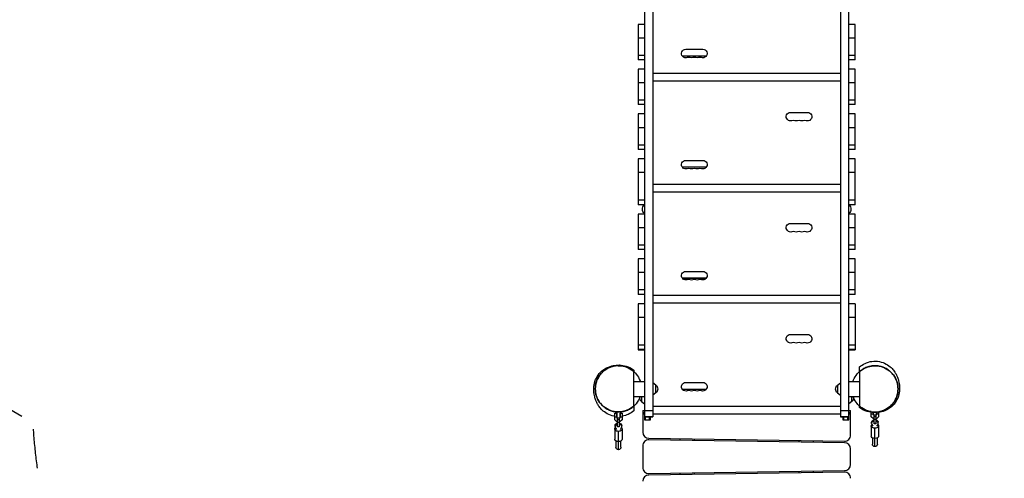
# Model space of a CAD drawing. Units: millimetres. Extents: x -4300 to 7274, y -4089 to 5136.
# Drawn here: x -1708 to 1489, y -1979 to -489 of the extents above; entities that cross this region are included whole.
import ezdxf

# ---------------------------------------------------------------- set-up
doc = ezdxf.new("R2010")
doc.units = ezdxf.units.MM
doc.header["$LTSCALE"] = 20
doc.linetypes.add('HIDDEN', pattern=[9.525, 6.35, -3.175])
doc.layers.add('2d', color=230, linetype='Continuous')
doc.layers.add('CSA-Safetyzone', color=63, linetype='HIDDEN')

msp = doc.modelspace()

# ---------------------------------------------------------------- linework, layer by layer
at = {"layer": '2d'}
for p, q in [((321, -237.9), (321, -1789)), ((348, -238.7), (348, -1779)), ((957, -238.7), (957, -1779)), ((984, -1789), (984, -237.9)), ((300, -503.8), (300, -619)), ((321, -503.8), (300, -503.8)), ((1005, -503.8), (984, -503.8)), ((1005, -619), (1005, -503.8)), ((321, -548.3), (300, -548.3)), ((1005, -548.3), (984, -548.3)), ((300, -603.6), (321, -603.6)), ((521.1, -607.2), (443.9, -607.2)), ((521, -607.4), (444, -607.4)), ((455, -584.8), (510, -584.8)), ((984, -603.6), (1005, -603.6)), ((321, -619), (300, -619)), ((1005, -619), (984, -619)), ((300, -649.5), (300, -764.7)), ((321, -649.5), (300, -649.5)), ((348, -662), (957, -662)), ((1005, -649.5), (984, -649.5)), ((1005, -764.7), (1005, -649.5)), ((321, -694), (300, -694)), ((348, -687.1), (957, -687.1)), ((1005, -694), (984, -694)), ((300, -749.2), (321, -749.2)), ((321, -764.7), (300, -764.7)), ((984, -749.2), (1005, -749.2)), ((1005, -764.7), (984, -764.7)), ((300, -795.1), (300, -910.3)), ((321, -795.1), (300, -795.1)), ((795, -789.8), (850, -789.8)), ((1005, -795.1), (984, -795.1)), ((1005, -910.3), (1005, -795.1)), ((321, -839.7), (300, -839.7)), ((1005, -839.7), (984, -839.7)), ((300, -894.9), (321, -894.9)), ((984, -894.9), (1005, -894.9)), ((321, -910.3), (300, -910.3)), ((1005, -910.3), (984, -910.3)), ((300, -940.8), (300, -1090)), ((321, -940.8), (300, -940.8)), ((455, -945.8), (510, -945.8)), ((1005, -940.8), (984, -940.8)), ((1005, -1090), (1005, -940.8)), ((321, -985.3), (300, -985.3)), ((521.1, -968.2), (443.9, -968.2)), ((521, -968.4), (444, -968.4)), ((1005, -985.3), (984, -985.3)), ((348, -1023), (957, -1023)), ((348, -1048.1), (957, -1048.1)), ((300, -1074.5), (321, -1074.5)), ((984, -1074.5), (1005, -1074.5)), ((321, -1090), (300, -1090)), ((320.5, -1090.7), (320.5, -1118.7)), ((321, -1090.7), (320.5, -1090.7)), ((321, -1118.7), (320.5, -1118.7)), ((1005, -1090), (984, -1090)), ((984, -1090.7), (984.5, -1090.7)), ((984, -1118.7), (984.5, -1118.7)), ((984.5, -1118.7), (984.5, -1090.7)), ((300, -1120.4), (300, -1235.7)), ((321, -1120.4), (300, -1120.4)), ((795, -1150.7), (850, -1150.7)), ((1005, -1120.4), (984, -1120.4)), ((1005, -1235.7), (1005, -1120.4)), ((321, -1165), (300, -1165)), ((1005, -1165), (984, -1165)), ((300, -1220.2), (321, -1220.2)), ((321, -1235.7), (300, -1235.7)), ((984, -1220.2), (1005, -1220.2)), ((1005, -1235.7), (984, -1235.7)), ((300, -1266.1), (300, -1381.3)), ((321, -1266.1), (300, -1266.1)), ((1005, -1266.1), (984, -1266.1)), ((1005, -1381.3), (1005, -1266.1)), ((321, -1310.6), (300, -1310.6)), ((455, -1306.7), (510, -1306.7)), ((1005, -1310.6), (984, -1310.6)), ((521.1, -1329.2), (443.9, -1329.2)), ((521, -1329.4), (444, -1329.4)), ((300, -1365.9), (321, -1365.9)), ((984, -1365.9), (1005, -1365.9)), ((321, -1381.3), (300, -1381.3)), ((348, -1384), (957, -1384)), ((1005, -1381.3), (984, -1381.3)), ((300, -1411.7), (300, -1561.2)), ((321, -1411.7), (300, -1411.7)), ((348, -1409.1), (957, -1409.1)), ((1005, -1411.7), (984, -1411.7)), ((1005, -1411.7), (1005, -1561.2)), ((321, -1456.3), (300, -1456.3)), ((1005, -1456.3), (984, -1456.3)), ((795, -1511.7), (850, -1511.7)), ((300, -1545.5), (321, -1545.5)), ((321, -1561), (300, -1561)), ((300, -1561.2), (321, -1561.2)), ((300, -1561.2), (321, -1561.2)), ((984, -1545.5), (1005, -1545.5)), ((1005, -1561), (984, -1561)), ((984, -1561.2), (1005, -1561.2)), ((984, -1561.2), (1005, -1561.2)), ((286, -1744.4), (286, -1632.7)), ((1019, -1632.6), (1019, -1744.3)), ((286, -1664.8), (321, -1664.8)), ((358, -1676.2), (348, -1669)), ((358, -1701.8), (358, -1676.2)), ((521.1, -1690.2), (443.9, -1690.2)), ((521, -1690.4), (444, -1690.4)), ((455, -1667.7), (510, -1667.7)), ((947, -1676.2), (957, -1669)), ((947, -1676.2), (947, -1701.8)), ((984, -1664.8), (1019, -1664.8)), ((286, -1713.1), (321, -1713.1)), ((311, -1713.1), (311, -1729.8)), ((358, -1701.8), (348, -1709)), ((947, -1701.8), (957, -1709)), ((984, -1713.1), (1019, -1713.1)), ((994, -1729.8), (994, -1713.1)), ((311, -1729.8), (321, -1737)), ((321, -1758.4), (348, -1758.4)), ((348, -1745), (957, -1745)), ((957, -1758.4), (984, -1758.4)), ((994, -1729.8), (984, -1737)), ((224, -1789), (224, -1768)), ((224, -1768), (230, -1768)), ((224, -1779.2), (230, -1779.2)), ((231, -1796), (224, -1789)), ((230, -1768), (230, -1779.2)), ((230, -1771), (230.8, -1771)), ((230, -1774), (230.8, -1774)), ((230.8, -1766.6), (230.8, -1783.5)), ((233, -1811.9), (233, -1783.7)), ((239, -1783.7), (233, -1783.7)), ((239, -1789.4), (233, -1789.4)), ((239, -1783.7), (239, -1811.9)), ((248, -1789), (241, -1796)), ((241.3, -1783.5), (241.3, -1767.2)), ((241.3, -1771), (242, -1771)), ((241.3, -1774), (242, -1774)), ((242, -1768), (242, -1779.2)), ((242, -1768), (248, -1768)), ((242, -1779.2), (248, -1779.2)), ((248, -1768), (248, -1789)), ((315, -1759), (321, -1759)), ((315, -1759), (315, -1829.3)), ((321, -1779), (348, -1779)), ((348, -1779), (321, -1779)), ((348, -1779), (321, -1779)), ((321, -1789), (340, -1789)), ((323.5, -1789), (323.5, -1779)), ((337.5, -1789), (337.5, -1779)), ((340, -1789), (340, -1779)), ((348, -1770.1), (957, -1770.1)), ((957, -1779), (984, -1779)), ((984, -1779), (957, -1779)), ((984, -1779), (957, -1779)), ((965, -1779), (965, -1789)), ((965, -1789), (984, -1789)), ((967.5, -1789), (967.5, -1779)), ((981.5, -1789), (981.5, -1779)), ((984, -1759), (990, -1759)), ((990, -1838.7), (990, -1759)), ((1057, -1779), (1057, -1764.8)), ((1057, -1769.2), (1063, -1769.2)), ((1064, -1786), (1057, -1779)), ((1063, -1765.3), (1063, -1769.2)), ((1063.8, -1765.3), (1063.8, -1773.5)), ((1066, -1786), (1064, -1786)), ((1066, -1801.9), (1066, -1773.7)), ((1072, -1773.7), (1066, -1773.7)), ((1072, -1779.4), (1066, -1779.4)), ((1072, -1787.7), (1066, -1787.7)), ((1072, -1773.7), (1072, -1801.9)), ((1074, -1786), (1072, -1786)), ((1081, -1779), (1074, -1786)), ((1074.3, -1773.5), (1074.3, -1764.8)), ((1075, -1764.7), (1075, -1769.2)), ((1075, -1769.2), (1081, -1769.2)), ((1081, -1763.8), (1081, -1779)), ((224, -1818.6), (224, -1851.8)), ((225, -1810.7), (225, -1807.3)), ((225.9, -1813.9), (229.6, -1820.3)), ((233, -1796), (231, -1796)), ((239, -1797.7), (233, -1797.7)), ((239, -1811.5), (233, -1811.5)), ((239, -1811.9), (233, -1811.9)), ((241, -1796), (239, -1796)), ((242.4, -1820.3), (246.1, -1813.9)), ((247, -1810.7), (247, -1807.3)), ((248, -1818.6), (248, -1851.8)), ((1057, -1808.6), (1057, -1841.8)), ((1058, -1800.7), (1058, -1797.3)), ((1058.9, -1803.9), (1062.6, -1810.3)), ((1072, -1801.5), (1066, -1801.5)), ((1072, -1801.9), (1066, -1801.9)), ((1069, -1876.2), (1069, -1816.7)), ((1075.4, -1810.3), (1079.1, -1803.9)), ((1080, -1800.7), (1080, -1797.3)), ((1081, -1808.6), (1081, -1841.8)), ((236, -1886.2), (236, -1826.7)), ((334.7, -1849.3), (969.7, -1858.7)), ((970.3, -1863.7), (335.3, -1854.3)), ((435, -1850.8), (435, -1855.8)), ((483, -1856.5), (483, -1851.5)), ((1061, -1847.8), (1061, -1868.2)), ((1077, -1868.2), (1077, -1847.8)), ((228, -1857.8), (228, -1878.2)), ((244, -1878.2), (244, -1857.8)), ((315, -1874.3), (315, -1943.7)), ((822, -1856.5), (822, -1861.5)), ((870, -1862.2), (870, -1857.2)), ((990, -1934.3), (990, -1883.7)), ((969.7, -1959.3), (334.7, -1968.7)), ((335.3, -1963.7), (970.3, -1954.3)), ((435, -1962.2), (435, -1967.2)), ((483, -1966.5), (483, -1961.5)), ((822, -1956.5), (822, -1961.5)), ((870, -1960.8), (870, -1955.8))]:
    msp.add_line(p, q, dxfattribs=at)
at = {"layer": '2d', "extrusion": (0, 0, -1)}
for centre, radius, start, end in [((-455, -598.8), 14, 250.8901, 90), ((-510, -598.8), 14, 90, 289.1099), ((-473.3, -598.8), 14, 250.8901, 289.1099), ((-491.7, -598.8), 14, 250.8901, 289.1099), ((-795, -803.8), 14, 250.8901, 90), ((-850, -803.8), 14, 90, 289.1099), ((-813.3, -803.8), 14, 250.8901, 289.1099), ((-831.7, -803.8), 14, 250.8901, 289.1099), ((-455, -959.8), 14, 250.8901, 90), ((-510, -959.8), 14, 90, 289.1099), ((-473.3, -959.8), 14, 250.8901, 289.1099), ((-491.7, -959.8), 14, 250.8901, 289.1099), ((-332.3, -1104.7), 18.3, 310.1905, 49.8095), ((-972.7, -1104.7), 18.3, 130.1905, 229.8095), ((-795, -1164.7), 14, 250.8901, 90), ((-850, -1164.7), 14, 90, 289.1099), ((-813.3, -1164.7), 14, 250.8901, 289.1099), ((-831.7, -1164.7), 14, 250.8901, 289.1099), ((-455, -1320.7), 14, 250.8901, 90), ((-510, -1320.7), 14, 90, 289.1099), ((-473.3, -1320.7), 14, 250.8901, 289.1099), ((-491.7, -1320.7), 14, 250.8901, 289.1099), ((-795, -1525.7), 14, 250.8901, 90), ((-850, -1525.7), 14, 90, 289.1099), ((-813.3, -1525.7), 14, 250.8901, 289.1099), ((-831.7, -1525.7), 14, 250.8901, 289.1099), ((-346.5, -1689), 17, 132.6679, 227.3321), ((-455, -1681.7), 14, 250.8901, 90), ((-510, -1681.7), 14, 90, 289.1099), ((-958.5, -1689), 17, 312.6679, 47.3321), ((-322.5, -1717), 17, 312.6679, 13.0894), ((-473.3, -1681.7), 14, 250.8901, 289.1099), ((-491.7, -1681.7), 14, 250.8901, 289.1099), ((-982.5, -1717), 17, 166.9106, 227.3321), ((-236, -1878.2), 8, 180, 360), ((-1069, -1868.2), 8, 180, 360)]:
    msp.add_arc(centre, radius, start, end, dxfattribs=at)
at = {"layer": '2d'}
for centre, radius, start, end in [((464.2, -625.2), 14, 70.8901, 109.1099), ((482.5, -625.2), 14, 70.8901, 109.1099), ((500.8, -625.2), 14, 70.8901, 109.1099), ((804.2, -830.2), 14, 70.8901, 109.1099), ((822.5, -830.2), 14, 70.8901, 109.1099), ((840.8, -830.2), 14, 70.8901, 109.1099), ((464.2, -986.2), 14, 70.8901, 109.1099), ((482.5, -986.2), 14, 70.8901, 109.1099), ((500.8, -986.2), 14, 70.8901, 109.1099), ((804.2, -1191.2), 14, 70.8901, 109.1099), ((822.5, -1191.2), 14, 70.8901, 109.1099), ((840.8, -1191.2), 14, 70.8901, 109.1099), ((464.2, -1347.2), 14, 70.8901, 109.1099), ((482.5, -1347.2), 14, 70.8901, 109.1099), ((500.8, -1347.2), 14, 70.8901, 109.1099), ((804.2, -1552.2), 14, 70.8901, 109.1099), ((822.5, -1552.2), 14, 70.8901, 109.1099), ((840.8, -1552.2), 14, 70.8901, 109.1099), ((464.2, -1708.2), 14, 70.8901, 109.1099), ((482.5, -1708.2), 14, 70.8901, 109.1099), ((500.8, -1708.2), 14, 70.8901, 109.1099), ((335, -1779), 20, 134.427, 180), ((970, -1779), 20, 0, 45.573), ((335, -1829.3), 20, 180, 269.1512), ((335, -1874.3), 20, 89.1512, 180), ((970, -1838.7), 20, 269.1512, 360), ((970, -1883.7), 20, 0, 89.1512), ((335, -1943.7), 20, 180, 270.8488), ((970, -1934.3), 20, 270.8488, 0), ((335, -1988.7), 20, 90.8488, 180), ((970, -1979.3), 20, 0, 90.8488)]:
    msp.add_arc(centre, radius, start, end, dxfattribs=at)
at = {"layer": '2d', "extrusion": (0, 0, -1)}
for centre, major_axis, ratio, start_param, end_param in [((1069, -1797.3), (-11, 0), 0.737277, 0, 1.29457), ((1069, -1797.3), (-11, 0), 0.737277, 1.847023, 3.141593), ((236, -1818.6), (12, 0), 0.67559, 1.570796, 3.728937), ((236, -1807.3), (-11, 0), 0.737277, 0, 1.29457), ((236, -1818.6), (12, 0), 0.67559, 5.695841, 7.853982), ((236, -1807.3), (-11, 0), 0.737277, 1.847023, 3.141593), ((1069, -1808.6), (12, 0), 0.67559, 1.570796, 3.728937), ((1069, -1808.6), (12, 0), 0.67559, 5.695841, 7.853982), ((236, -1851.8), (12, 0), 0.67559, 1.570796, 3.141593), ((236, -1851.8), (12, 0), 0.67559, 0, 1.570796), ((1069, -1841.8), (12, 0), 0.67559, 1.570796, 3.141593), ((1069, -1841.8), (12, 0), 0.67559, 0, 1.570796)]:
    msp.add_ellipse(centre, major_axis=major_axis, ratio=ratio, start_param=start_param, end_param=end_param, dxfattribs=at)
at = {"layer": '2d'}
for centre, start_param, end_param in [((236, -1810.7), 1.847023, 3.547995), ((236, -1810.7), 5.876783, 7.577755), ((1069, -1800.7), 1.847023, 3.547995), ((1069, -1800.7), 5.876783, 7.577755)]:
    msp.add_ellipse(centre, major_axis=(11, 0), ratio=0.737277, start_param=start_param, end_param=end_param, dxfattribs=at)
for points, knots in [([(1019, -1617.2), (1023.8, -1613), (1029.9, -1608.9), (1043.6, -1602.5), (1051.4, -1600.1), (1067.5, -1598.1), (1076, -1598.4), (1091.7, -1601.5), (1099.1, -1604.3), (1111.9, -1611.3), (1117.3, -1615.5), (1125.9, -1623.5), (1129.1, -1627.5), (1134.3, -1634.8), (1136.2, -1638.1), (1139.8, -1644.8), (1141.1, -1648), (1143.8, -1655.1), (1144.9, -1658.7), (1147.3, -1668.4), (1148.5, -1673.7), (1149.1, -1686.2), (1149.2, -1690.4), (1147.9, -1702.4), (1146.3, -1710.3), (1140.2, -1724.9), (1136.2, -1731.7), (1126, -1744), (1119.6, -1749.6), (1105.6, -1758.2), (1097.9, -1761.4), (1087.2, -1764), (1084.1, -1764.5), (1081, -1764.8)], [0, 0, 0, 0, 2.910856, 2.910856, 5.75532, 5.75532, 8.602529, 8.602529, 11.427197, 11.427197, 14.271287, 14.271287, 17.12776, 17.12776, 20.298639, 20.298639, 24.376591, 24.376591, 30.300809, 30.300809, 40.285618, 40.285618, 44.284098, 44.284098, 48.243519, 48.243519, 51.411198, 51.411198, 54.540478, 54.540478, 57.662705, 57.662705, 58.9554, 58.9554, 58.9554, 58.9554]), ([(224, -1777.5), (223, -1777.4), (222.1, -1777.2), (213.3, -1775.5), (205.9, -1772.7), (193.1, -1765.7), (187.7, -1761.5), (179.1, -1753.5), (175.9, -1749.5), (170.7, -1742.2), (168.8, -1738.9), (165.2, -1732.2), (163.9, -1729), (161.2, -1721.9), (160.1, -1718.3), (157.7, -1708.6), (156.5, -1703.3), (155.9, -1690.8), (155.8, -1686.6), (157.1, -1674.6), (158.7, -1666.7), (164.8, -1652.1), (168.8, -1645.3), (179, -1633), (185.4, -1627.4), (199.4, -1618.8), (207.1, -1615.6), (220.8, -1612.3), (226.9, -1611.7), (232.5, -1611.7)], [8.262572, 8.262572, 8.262572, 8.262572, 8.602529, 8.602529, 11.427197, 11.427197, 14.271287, 14.271287, 17.12776, 17.12776, 20.298639, 20.298639, 24.376591, 24.376591, 30.300809, 30.300809, 40.285618, 40.285618, 44.284098, 44.284098, 48.243519, 48.243519, 51.411198, 51.411198, 54.540478, 54.540478, 57.662705, 57.662705, 60.198368, 60.198368, 60.198368, 60.198368]), ([(235.6, -1613.6), (231, -1613.6), (226.5, -1614), (217.5, -1615.7), (213.1, -1616.9), (207.7, -1619), (206.6, -1619.5), (205, -1620.2), (204.5, -1620.4), (203.4, -1621), (202.9, -1621.2), (200.3, -1622.5), (198.2, -1623.7), (192.2, -1627.5), (188.4, -1630.3), (183.1, -1635.3), (181.4, -1637.1), (178.9, -1639.9), (178.1, -1640.8), (176.5, -1642.8), (175.8, -1643.8), (173.6, -1646.8), (172.2, -1648.9), (169.7, -1653.3), (168.6, -1655.6), (167, -1659.1), (166.5, -1660.3), (165.6, -1662.7), (165.1, -1664), (163.9, -1667.7), (163.2, -1670.2), (162.1, -1675.3), (161.7, -1677.9), (161.3, -1681.9), (161.2, -1683.2), (161.1, -1685.2), (161, -1685.8), (161, -1687.2), (161, -1687.8), (161, -1691.2), (161.1, -1693.8), (161.7, -1699.1), (162.1, -1701.7), (162.9, -1705.5), (163.3, -1706.8), (163.9, -1709.4), (164.3, -1710.6), (165.6, -1714.4), (166.5, -1716.8), (168.6, -1721.5), (169.8, -1723.8), (171.7, -1727.1), (172.3, -1728.2), (173.7, -1730.3), (174.4, -1731.4), (176.6, -1734.4), (178.2, -1736.4), (181.5, -1740.1), (183.2, -1741.9), (185.9, -1744.4), (186.8, -1745.2), (188.7, -1746.7), (189.6, -1747.5), (192.5, -1749.7), (194.5, -1751), (198.5, -1753.6), (200.6, -1754.7), (203.7, -1756.3), (204.8, -1756.8), (207, -1757.7), (208, -1758.2), (213.5, -1760.3), (218, -1761.5), (224.8, -1762.7), (227, -1763.1), (230.5, -1763.4), (231.6, -1763.4), (233.9, -1763.5), (235.1, -1763.6), (236.2, -1763.6)], [0, 0, 0, 0, 0.0156898, 0.0156898, 0.0313796, 0.0313796, 0.0353021, 0.0353021, 0.0372633, 0.0372633, 0.0392245, 0.0392245, 0.0470694, 0.0470694, 0.0627592, 0.0627592, 0.0706041, 0.0706041, 0.0745266, 0.0745266, 0.078449, 0.078449, 0.0862939, 0.0862939, 0.0941388, 0.0941388, 0.0980613, 0.0980613, 0.1019837, 0.1019837, 0.1098286, 0.1098286, 0.1176735, 0.1176735, 0.121596, 0.121596, 0.1235572, 0.1235572, 0.1255184, 0.1255184, 0.1333633, 0.1333633, 0.1412082, 0.1412082, 0.1451307, 0.1451307, 0.1490531, 0.1490531, 0.156898, 0.156898, 0.164743, 0.164743, 0.1686654, 0.1686654, 0.1725879, 0.1725879, 0.1804328, 0.1804328, 0.1882777, 0.1882777, 0.1922001, 0.1922001, 0.1961226, 0.1961226, 0.2039675, 0.2039675, 0.2118124, 0.2118124, 0.2157348, 0.2157348, 0.2196573, 0.2196573, 0.2353471, 0.2353471, 0.243192, 0.243192, 0.2471144, 0.2471144, 0.2510369, 0.2510369, 0.2510369, 0.2510369]), ([(186.7, -1632), (186.7, -1632), (186.7, -1632), (186.7, -1632), (186.7, -1632), (186.7, -1632), (186.7, -1632), (186.7, -1632), (186.7, -1632), (187.2, -1631.5), (189.3, -1629.7), (195.5, -1625.2), (199.4, -1622.2), (213.2, -1616), (221.6, -1612.9), (235, -1611.8), (237.1, -1611.7), (239.1, -1611.7)], [5.357387, 5.357387, 5.357387, 5.357387, 5.470343, 5.470343, 5.830319, 5.830319, 6.910248, 6.910248, 10.150043, 10.150043, 19.312493, 19.312493, 27.336242, 27.336242, 32.963497, 32.963497, 33.914234, 33.914234, 33.914234, 33.914234]), ([(232.5, -1611.7), (232.3, -1611.7), (232.1, -1611.7), (231.8, -1611.9), (231.7, -1612), (231.5, -1612.1)], [0.20532994, 0.20532994, 0.20532994, 0.20532994, 0.22772085, 0.22772085, 0.24367361, 0.24367361, 0.24367361, 0.24367361]), ([(239.1, -1611.7), (238.8, -1611.7), (238.5, -1611.8), (237.1, -1612.3), (236, -1613.3), (235.7, -1613.5), (235.7, -1613.5), (235.6, -1613.6)], [0.7949162, 0.7949162, 0.7949162, 0.7949162, 0.826692, 0.826692, 0.9355178, 0.9355178, 0.9507971, 0.9507971, 0.9507971, 0.9507971]), ([(286, -1632.7), (282.4, -1629.5), (278.7, -1626.7), (273.7, -1623.7), (272.7, -1623.2), (270.6, -1622.1), (269.6, -1621.5), (266.5, -1620), (264.4, -1619.1), (258, -1616.7), (253.6, -1615.5), (246.9, -1614.3), (244.7, -1614), (241.3, -1613.7), (240.2, -1613.7), (238.5, -1613.6), (237.6, -1613.6), (236.8, -1613.6), (236.2, -1613.6), (235.9, -1613.6), (235.6, -1613.6)], [0.44027639, 0.44027639, 0.44027639, 0.44027639, 0.45559875, 0.45559875, 0.45942934, 0.45942934, 0.46325992, 0.46325992, 0.4709211, 0.4709211, 0.48624346, 0.48624346, 0.49390464, 0.49390464, 0.49773523, 0.49773523, 0.49965052, 0.50060817, 0.50060817, 0.50156582, 0.50156582, 0.50156582, 0.50156582]), ([(235.7, -1613.5), (242.7, -1613.5), (249.7, -1614.4), (264.2, -1618.5), (271.7, -1622.1), (280.1, -1627.8), (281.7, -1629), (283.8, -1630.7), (284.4, -1631.2), (285, -1631.7), (285.1, -1631.8), (285.2, -1631.9), (285.2, -1631.9), (285.2, -1631.9), (285.2, -1631.9), (285.2, -1631.9), (285.2, -1631.9), (285.2, -1631.9), (285.2, -1631.9), (285.2, -1631.9), (285.2, -1631.9), (285.2, -1631.9), (285.2, -1631.9), (285.2, -1631.9), (285.2, -1631.9), (285.2, -1631.9), (285.2, -1631.9), (285.2, -1631.9), (285.2, -1631.9), (285.2, -1631.9), (285.2, -1631.9), (285.2, -1631.9), (285.2, -1631.9), (285.2, -1631.9), (285.2, -1631.9), (285.2, -1631.9), (285.2, -1631.9), (285.2, -1631.9), (285.2, -1631.9), (285.2, -1631.9), (285.2, -1631.9), (285.2, -1631.9), (285.3, -1631.9), (285.3, -1632), (285.3, -1632), (285.3, -1632), (285.3, -1632), (285.3, -1632), (285.3, -1632), (285.3, -1632), (285.3, -1632), (285.3, -1632), (285.3, -1632), (285.3, -1632), (285.3, -1632), (285.3, -1632), (285.3, -1632), (285.3, -1632), (285.3, -1632), (285.3, -1632), (285.3, -1632), (285.3, -1632), (285.3, -1632), (285.3, -1632), (285.3, -1632), (285.3, -1632), (285.3, -1632), (285.3, -1632), (285.3, -1632), (285.3, -1632), (285.3, -1632), (285.3, -1632), (285.3, -1632), (285.3, -1632), (285.3, -1632), (285.4, -1632), (285.4, -1632.1), (285.5, -1632.2), (285.6, -1632.2), (285.9, -1632.5), (286.1, -1632.7), (287, -1633.5), (287.7, -1634.1), (290.3, -1636.7), (292.1, -1638.7), (299.1, -1647.1), (303.4, -1654.5), (306.6, -1663.1), (306.9, -1664), (307.2, -1664.8)], [18.087826, 18.087826, 18.087826, 18.087826, 20.167349, 20.167349, 22.60517, 22.60517, 23.207324, 23.207324, 23.432982, 23.432982, 23.454135, 23.454135, 23.462068, 23.462068, 23.465042, 23.465042, 23.467273, 23.467273, 23.467692, 23.467692, 23.467762, 23.467762, 23.467798, 23.467798, 23.467833, 23.467833, 23.467869, 23.467869, 23.468012, 23.468012, 23.469137, 23.469137, 23.472015, 23.472015, 23.480649, 23.480649, 23.506552, 23.506552, 23.584262, 23.584262, 23.81739, 23.81739, 24.516774, 24.516774, 26.614927, 26.614927, 28.188542, 28.188542, 28.778648, 28.778648, 28.999937, 28.999937, 29.041429, 29.041429, 29.072548, 29.072548, 29.078383, 29.078383, 29.082759, 29.082759, 29.08289, 29.08289, 29.08296, 29.08296, 29.082996, 29.082996, 29.083031, 29.083031, 29.083103, 29.083103, 29.08339, 29.08339, 29.084514, 29.084514, 29.087884, 29.087884, 29.097995, 29.097995, 29.128327, 29.128327, 29.219325, 29.219325, 29.492356, 29.492356, 30.312498, 30.312498, 32.7894, 32.7894, 33.067926, 33.067926, 33.067926, 33.067926]), ([(239.1, -1611.7), (246.1, -1611.7), (253.8, -1612.6), (269.1, -1617.2), (276.6, -1620.8), (284.2, -1626.2), (285.1, -1626.8), (286, -1627.5)], [0, 0, 0, 0, 3.151763, 3.151763, 6.267775, 6.267775, 6.684328, 6.684328, 6.684328, 6.684328]), ([(286, -1627.5), (286, -1627.5), (286, -1627.6), (286, -1627.8), (286, -1628.1), (286, -1628.8), (286, -1629.2), (286, -1630), (286, -1630.4), (286, -1631.2), (286, -1631.5), (286, -1632.1), (286, -1632.3), (286, -1632.5), (286, -1632.6), (286, -1632.7), (286, -1632.7), (286, -1632.7)], [1.175702, 1.175702, 1.175702, 1.175702, 1.2016888, 1.2016888, 1.2479076, 1.2479076, 1.2941264, 1.2941264, 1.3403452, 1.3403452, 1.386564, 1.386564, 1.4327828, 1.4327828, 1.4558922, 1.4558922, 1.4790016, 1.4790016, 1.4790016, 1.4790016]), ([(997.7, -1664.8), (1000.1, -1657.7), (1003.6, -1650.9), (1012.6, -1638.2), (1018.5, -1632.3), (1031.7, -1622.8), (1039.2, -1619.1), (1054, -1614.6), (1061.6, -1613.4), (1069, -1613.4)], [37.858595, 37.858595, 37.858595, 37.858595, 40.099992, 40.099992, 42.537893, 42.537893, 44.975795, 44.975795, 47.203258, 47.203258, 47.203258, 47.203258]), ([(1068.8, -1613.4), (1064.3, -1613.5), (1059.9, -1613.9), (1053.3, -1615.1), (1051.1, -1615.6), (1047.9, -1616.5), (1046.8, -1616.8), (1044.6, -1617.5), (1043.6, -1617.9), (1038.2, -1619.9), (1034.1, -1621.9), (1026.3, -1626.7), (1022.5, -1629.4), (1019, -1632.6)], [0.25103688, 0.25103688, 0.25103688, 0.25103688, 0.26628672, 0.26628672, 0.27391164, 0.27391164, 0.2777241, 0.2777241, 0.28153656, 0.28153656, 0.2967864, 0.2967864, 0.31203624, 0.31203624, 0.31203624, 0.31203624]), ([(1019, -1632.5), (1019, -1632.4), (1019, -1632.4), (1019, -1632.1), (1019, -1631.8), (1019, -1630.9), (1019, -1630.5), (1019, -1629.5), (1019, -1628.9), (1019, -1627.6), (1019, -1626.8), (1019, -1625.3), (1019, -1624.5), (1019, -1622.9), (1019, -1622.1), (1019, -1620.6), (1019, -1620), (1019, -1618.2), (1019, -1617.4), (1019, -1617.2), (1019, -1617.2), (1019, -1617.2)], [0.2155872, 0.2155872, 0.2155872, 0.2155872, 0.2569971, 0.2569971, 0.3494113, 0.3494113, 0.3956183, 0.3956183, 0.4418254, 0.4418254, 0.4880325, 0.4880325, 0.5342396, 0.5342396, 0.5804467, 0.5804467, 0.6266537, 0.6266537, 0.7190679, 0.7190679, 0.7337075, 0.7337075, 0.7337075, 0.7337075]), ([(1046.7, -1616.8), (1054.5, -1614.4), (1062.7, -1613.3), (1078.9, -1613.6), (1087.1, -1615.2), (1102.4, -1620.8), (1109.7, -1624.9), (1122.3, -1635), (1127.9, -1641.2), (1136.7, -1654.9), (1139.9, -1662.6), (1143.8, -1678.4), (1144.5, -1686.7), (1143.1, -1702.9), (1141.1, -1711), (1134.6, -1725.9), (1130, -1732.9), (1123.2, -1740.4), (1121.8, -1741.8), (1119.8, -1743.7), (1119.2, -1744.2), (1118.6, -1744.8), (1118.5, -1744.9), (1118.4, -1745)], [0, 0, 0, 0, 2.431012, 2.431012, 4.869084, 4.869084, 7.306986, 7.306986, 9.74489, 9.74489, 12.182791, 12.182791, 14.620693, 14.620693, 17.058595, 17.058595, 19.496499, 19.496499, 20.098653, 20.098653, 20.32431, 20.32431, 20.365102, 20.365102, 20.365102, 20.365102]), ([(1069.4, -1763.4), (1074, -1763.4), (1078.5, -1763), (1087.5, -1761.3), (1091.9, -1760.1), (1097.3, -1758), (1098.4, -1757.5), (1100, -1756.8), (1100.5, -1756.6), (1101.6, -1756), (1102.1, -1755.8), (1104.7, -1754.5), (1106.8, -1753.3), (1112.8, -1749.5), (1116.6, -1746.7), (1121.9, -1741.7), (1123.6, -1739.9), (1126.1, -1737.1), (1126.9, -1736.2), (1128.5, -1734.2), (1129.2, -1733.2), (1131.4, -1730.2), (1132.8, -1728.1), (1135.3, -1723.7), (1136.4, -1721.4), (1138, -1717.9), (1138.5, -1716.7), (1139.4, -1714.3), (1139.9, -1713), (1141.1, -1709.3), (1141.8, -1706.8), (1142.9, -1701.7), (1143.3, -1699.1), (1143.7, -1695.1), (1143.8, -1693.8), (1143.9, -1691.8), (1144, -1691.2), (1144, -1689.8), (1144, -1689.2), (1144, -1685.8), (1143.9, -1683.2), (1143.3, -1677.9), (1142.9, -1675.3), (1142.1, -1671.5), (1141.7, -1670.2), (1141.1, -1667.6), (1140.7, -1666.4), (1139.4, -1662.6), (1138.5, -1660.2), (1136.4, -1655.5), (1135.2, -1653.2), (1133.3, -1649.9), (1132.7, -1648.8), (1131.3, -1646.7), (1130.6, -1645.6), (1128.4, -1642.6), (1126.8, -1640.6), (1123.5, -1636.9), (1121.8, -1635.1), (1119.1, -1632.6), (1118.2, -1631.8), (1116.3, -1630.3), (1115.4, -1629.5), (1112.5, -1627.3), (1110.5, -1626), (1106.5, -1623.4), (1104.4, -1622.3), (1101.3, -1620.7), (1100.2, -1620.2), (1098, -1619.3), (1097, -1618.8), (1091.5, -1616.7), (1087, -1615.5), (1080.2, -1614.3), (1078, -1613.9), (1074.5, -1613.6), (1073.4, -1613.6), (1071.1, -1613.5), (1069.9, -1613.4), (1068.8, -1613.4)], [0, 0, 0, 0, 0.0156898, 0.0156898, 0.0313796, 0.0313796, 0.0353021, 0.0353021, 0.0372633, 0.0372633, 0.0392245, 0.0392245, 0.0470694, 0.0470694, 0.0627592, 0.0627592, 0.0706041, 0.0706041, 0.0745266, 0.0745266, 0.078449, 0.078449, 0.0862939, 0.0862939, 0.0941388, 0.0941388, 0.0980613, 0.0980613, 0.1019837, 0.1019837, 0.1098286, 0.1098286, 0.1176735, 0.1176735, 0.121596, 0.121596, 0.1235572, 0.1235572, 0.1255184, 0.1255184, 0.1333633, 0.1333633, 0.1412082, 0.1412082, 0.1451307, 0.1451307, 0.1490531, 0.1490531, 0.156898, 0.156898, 0.164743, 0.164743, 0.1686654, 0.1686654, 0.1725879, 0.1725879, 0.1804328, 0.1804328, 0.1882777, 0.1882777, 0.1922001, 0.1922001, 0.1961226, 0.1961226, 0.2039675, 0.2039675, 0.2118124, 0.2118124, 0.2157348, 0.2157348, 0.2196573, 0.2196573, 0.2353471, 0.2353471, 0.243192, 0.243192, 0.2471144, 0.2471144, 0.2510369, 0.2510369, 0.2510369, 0.2510369]), ([(258.3, -1760.2), (250.5, -1762.6), (242.3, -1763.7), (226.1, -1763.4), (217.9, -1761.8), (202.6, -1756.2), (195.3, -1752.1), (182.7, -1742), (177.1, -1735.8), (168.3, -1722.1), (165.1, -1714.4), (161.2, -1698.6), (160.5, -1690.3), (161.9, -1674.1), (163.9, -1666), (170.4, -1651.1), (175, -1644.1), (181.8, -1636.6), (183.2, -1635.2), (185.2, -1633.3), (185.8, -1632.8), (186.4, -1632.2), (186.5, -1632.1), (186.6, -1632)], [0, 0, 0, 0, 2.431012, 2.431012, 4.869084, 4.869084, 7.306986, 7.306986, 9.74489, 9.74489, 12.182791, 12.182791, 14.620693, 14.620693, 17.058595, 17.058595, 19.496499, 19.496499, 20.098653, 20.098653, 20.32431, 20.32431, 20.365102, 20.365102, 20.365102, 20.365102]), ([(305.5, -1716.9), (303.3, -1722.3), (300.5, -1727.4), (292.4, -1738.8), (286.5, -1744.7), (273.3, -1754.2), (265.8, -1757.9), (252.6, -1761.9), (246.9, -1763), (241.1, -1763.4)], [38.358598, 38.358598, 38.358598, 38.358598, 40.101739, 40.101739, 42.53964, 42.53964, 44.977542, 44.977542, 46.690899, 46.690899, 46.690899, 46.690899]), ([(1057, -1762.5), (1054.2, -1762.1), (1051.4, -1761.5), (1040.9, -1758.5), (1033.3, -1755), (1025, -1749.2), (1023.3, -1748), (1021.2, -1746.3), (1020.6, -1745.8), (1020, -1745.3), (1020, -1745.2), (1019.9, -1745.2), (1019.8, -1745.1), (1019.8, -1745.1), (1019.8, -1745.1), (1019.8, -1745.1), (1019.8, -1745.1), (1019.8, -1745.1), (1019.8, -1745.1), (1019.8, -1745.1), (1019.8, -1745.1), (1019.8, -1745.1), (1019.8, -1745.1), (1019.8, -1745.1), (1019.8, -1745.1), (1019.8, -1745.1), (1019.8, -1745.1), (1019.8, -1745.1), (1019.8, -1745.1), (1019.8, -1745.1), (1019.8, -1745.1), (1019.8, -1745.1), (1019.8, -1745.1), (1019.8, -1745.1), (1019.8, -1745.1), (1019.8, -1745.1), (1019.8, -1745.1), (1019.8, -1745.1), (1019.8, -1745.1), (1019.8, -1745.1), (1019.8, -1745.1), (1019.7, -1745.1), (1019.7, -1745.1), (1019.7, -1745), (1019.7, -1745), (1019.7, -1745), (1019.7, -1745), (1019.7, -1745), (1019.7, -1745), (1019.7, -1745), (1019.7, -1745), (1019.7, -1745), (1019.7, -1745), (1019.7, -1745), (1019.7, -1745), (1019.7, -1745), (1019.7, -1745), (1019.7, -1745), (1019.7, -1745), (1019.7, -1745), (1019.7, -1745), (1019.7, -1745), (1019.7, -1745), (1019.7, -1745), (1019.7, -1745), (1019.7, -1745), (1019.7, -1745), (1019.7, -1745), (1019.7, -1745), (1019.6, -1745), (1019.6, -1744.9), (1019.5, -1744.8), (1019.4, -1744.8), (1019.1, -1744.5), (1018.9, -1744.3), (1018, -1743.5), (1017.3, -1742.9), (1014.7, -1740.3), (1012.9, -1738.3), (1006.3, -1730.4), (1002.3, -1723.8), (999.5, -1716.7)], [19.315646, 19.315646, 19.315646, 19.315646, 20.16287, 20.16287, 22.600691, 22.600691, 23.202846, 23.202846, 23.428504, 23.428504, 23.449657, 23.449657, 23.465522, 23.465522, 23.467009, 23.467009, 23.467567, 23.467567, 23.467776, 23.467776, 23.467812, 23.467812, 23.467847, 23.467847, 23.467883, 23.467883, 23.467954, 23.467954, 23.469085, 23.469085, 23.470222, 23.470222, 23.473633, 23.473633, 23.483868, 23.483868, 23.514573, 23.514573, 23.606687, 23.606687, 23.883028, 23.883028, 24.712053, 24.712053, 27.199127, 27.199127, 29.064432, 29.064432, 29.075362, 29.075362, 29.079461, 29.079461, 29.082534, 29.082534, 29.082823, 29.082823, 29.082963, 29.082963, 29.083034, 29.083034, 29.08307, 29.08307, 29.083141, 29.083141, 29.083426, 29.083426, 29.084549, 29.084549, 29.087914, 29.087914, 29.09801, 29.09801, 29.128298, 29.128298, 29.219163, 29.219163, 29.491795, 29.491795, 30.310737, 30.310737, 32.579414, 32.579414, 32.579414, 32.579414]), ([(236.2, -1763.6), (240.7, -1763.5), (245.1, -1763.1), (251.7, -1761.9), (253.9, -1761.4), (257.1, -1760.5), (258.2, -1760.2), (260.4, -1759.5), (261.4, -1759.1), (266.8, -1757.1), (270.9, -1755.1), (278.7, -1750.3), (282.5, -1747.6), (286, -1744.4)], [0.25103688, 0.25103688, 0.25103688, 0.25103688, 0.26628672, 0.26628672, 0.27391164, 0.27391164, 0.2777241, 0.2777241, 0.28153656, 0.28153656, 0.2967864, 0.2967864, 0.31203624, 0.31203624, 0.31203624, 0.31203624]), ([(286, -1744.5), (286, -1744.6), (286, -1744.6), (286, -1744.9), (286, -1745.2), (286, -1746.1), (286, -1746.5), (286, -1747.5), (286, -1748.1), (286, -1749.4), (286, -1750.2), (286, -1751.7), (286, -1752.5), (286, -1754.1), (286, -1754.9), (286, -1756.4), (286, -1757), (286, -1758.8), (286, -1759.6), (286, -1759.8), (286, -1759.8), (286, -1759.8)], [0.2155872, 0.2155872, 0.2155872, 0.2155872, 0.2569971, 0.2569971, 0.3494113, 0.3494113, 0.3956183, 0.3956183, 0.4418254, 0.4418254, 0.4880325, 0.4880325, 0.5342396, 0.5342396, 0.5804467, 0.5804467, 0.6266537, 0.6266537, 0.7190679, 0.7190679, 0.7337075, 0.7337075, 0.7337075, 0.7337075]), ([(1019, -1744.3), (1022.6, -1747.5), (1026.3, -1750.3), (1031.3, -1753.3), (1032.3, -1753.8), (1034.4, -1754.9), (1035.4, -1755.5), (1038.5, -1757), (1040.6, -1757.9), (1047, -1760.3), (1051.4, -1761.5), (1058.1, -1762.7), (1060.3, -1763), (1063.7, -1763.3), (1064.8, -1763.3), (1066.5, -1763.4), (1067.4, -1763.4), (1068.2, -1763.4), (1068.8, -1763.4), (1069.1, -1763.4), (1069.4, -1763.4)], [0.44027639, 0.44027639, 0.44027639, 0.44027639, 0.45559875, 0.45559875, 0.45942934, 0.45942934, 0.46325992, 0.46325992, 0.4709211, 0.4709211, 0.48624346, 0.48624346, 0.49390464, 0.49390464, 0.49773523, 0.49773523, 0.49965052, 0.50060817, 0.50060817, 0.50156582, 0.50156582, 0.50156582, 0.50156582]), ([(1019, -1749.5), (1019, -1749.5), (1019, -1749.4), (1019, -1749.2), (1019, -1748.9), (1019, -1748.2), (1019, -1747.8), (1019, -1747), (1019, -1746.6), (1019, -1745.8), (1019, -1745.5), (1019, -1744.9), (1019, -1744.7), (1019, -1744.5), (1019, -1744.4), (1019, -1744.3), (1019, -1744.3), (1019, -1744.3)], [1.175702, 1.175702, 1.175702, 1.175702, 1.2016888, 1.2016888, 1.2479076, 1.2479076, 1.2941264, 1.2941264, 1.3403452, 1.3403452, 1.386564, 1.386564, 1.4327828, 1.4327828, 1.4558922, 1.4558922, 1.4790016, 1.4790016, 1.4790016, 1.4790016]), ([(1065.9, -1765.3), (1058.9, -1765.3), (1051.2, -1764.4), (1035.9, -1759.8), (1028.4, -1756.2), (1020.8, -1750.8), (1019.9, -1750.2), (1019, -1749.5)], [0, 0, 0, 0, 3.151763, 3.151763, 6.267775, 6.267775, 6.684328, 6.684328, 6.684328, 6.684328]), ([(1118.3, -1745), (1118.3, -1745), (1118.3, -1745), (1118.3, -1745), (1118.3, -1745), (1118.3, -1745), (1118.3, -1745), (1118.3, -1745), (1118.3, -1745), (1117.8, -1745.5), (1115.7, -1747.3), (1109.5, -1751.8), (1105.6, -1754.8), (1091.8, -1761), (1083.4, -1764.1), (1070, -1765.2), (1067.9, -1765.3), (1065.9, -1765.3)], [5.357386, 5.357386, 5.357386, 5.357386, 5.470343, 5.470343, 5.830319, 5.830319, 6.910248, 6.910248, 10.150043, 10.150043, 19.312493, 19.312493, 27.336242, 27.336242, 32.963498, 32.963498, 33.914234, 33.914234, 33.914234, 33.914234]), ([(286, -1759.8), (281.2, -1764), (275.1, -1768.1), (262.1, -1774.2), (255.2, -1776.4), (248, -1777.5)], [0, 0, 0, 0, 2.910856, 2.910856, 5.463943, 5.463943, 5.463943, 5.463943]), ([(1065.9, -1765.3), (1066.2, -1765.3), (1066.5, -1765.2), (1067.9, -1764.7), (1069, -1763.7), (1069.3, -1763.5), (1069.3, -1763.5), (1069.4, -1763.4)], [0.7949162, 0.7949162, 0.7949162, 0.7949162, 0.826692, 0.826692, 0.9355178, 0.9355178, 0.9507971, 0.9507971, 0.9507971, 0.9507971])]:
    msp.add_open_spline(points, degree=3, knots=knots, dxfattribs=at)
msp.add_open_spline([(232.5, -1611.7), (233.7, -1611.7), (234.9, -1611.7), (236, -1611.8)], degree=3, dxfattribs=at)
at = {"layer": 'CSA-Safetyzone', "flags": 128}
msp.add_lwpolyline([(1513.6, 3198.5, 0.02744), (1305, 3210), (1011.5, 3210, 0.540858), (-1668.3, 4978.5), (-3143.8, 4340.2, 0.679801), (-3031.2, 774.6, 0.034215), (-3030.1, 514.2, 0.333705), (-2168.1, -1507.7), (-1665.9, -1797.6, 0.052767), (-1600.9, -2193.3), (-1449.6, -2743.9, 0.337673), (315, -4089), (990, -4089, 0.337673), (2754.6, -2743.9), (2905.9, -2193.3, 0.086818), (2968.2, -1539.7), (2961.4, -1453.5), (3644, -1453.5, 0.414214), (5474, 376.5), (5474, 928.5, 0.41425), (3643.8, 2758.5), (2573.8, 2758.4, 0.160878), (1513.6, 3198.5)], format="xyb", close=True, dxfattribs=at)

doc.saveas('drawing.dxf')
